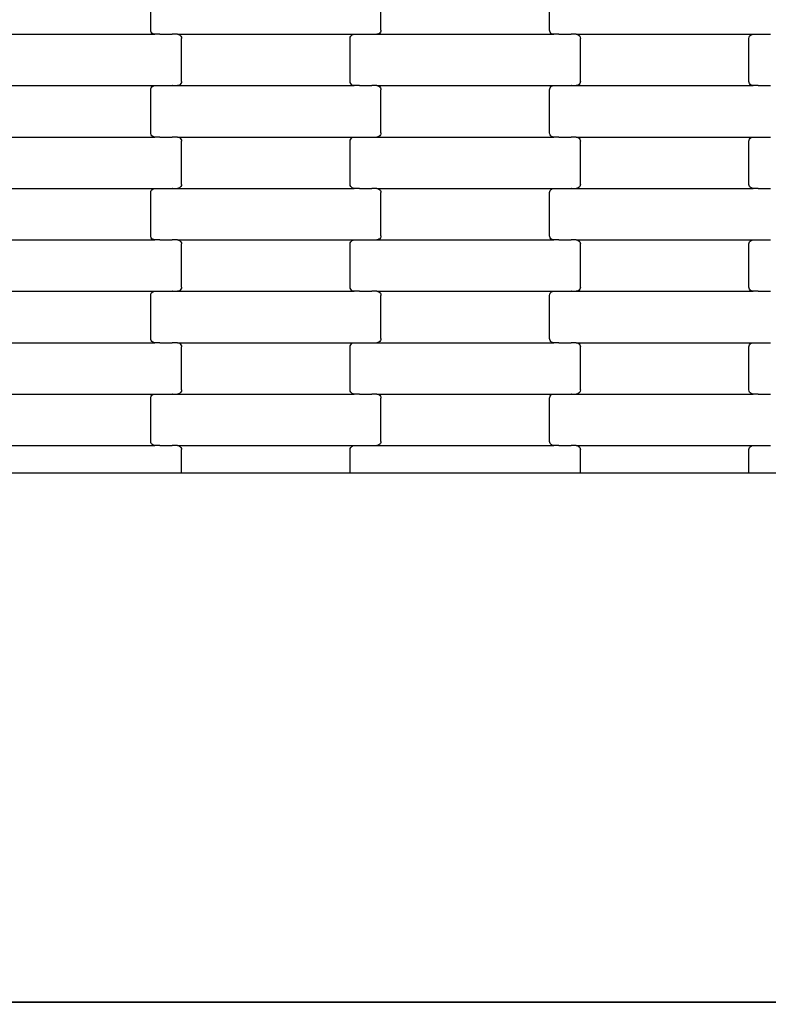
# Model space of a CAD drawing. Units: millimetres. Extents: x -1476 to 11534, y -370 to 13209.
# Drawn here: x 8842 to 9206, y 5608 to 6087 of the extents above; entities that cross this region are included whole.
import ezdxf

# ---------------------------------------------------------------- set-up
doc = ezdxf.new("R2010")
doc.units = ezdxf.units.MM
doc.layers.add('Dimensions', color=7, linetype='Continuous')
doc.styles.get("Standard").update_dxf_attribs({"font": 'arial.ttf'})
doc.dimstyles.new('Leikkiset keinu', dxfattribs={"dimtxt": 150, "dimasz": 2.5, "dimexe": 0.06, "dimexo": 0.625, "dimtad": 0, "dimtih": 1, "dimtoh": 1, "dimdec": 0, "dimtxsty": 'Standard', "dimcen": 2.5, "dimadec": 0, "dimazin": 0, "dimtfac": 1, "dimtmove": 0, "dimatfit": 3, "dimfxl": 1, "dimarcsym": 0})

# ---------------------------------------------------------------- blocks, each defined once
blk = doc.blocks.new('*D3')
at = {"layer": 'Defpoints', "color": 0}
for p in [(411, 6603.78), (11532.62, 3541.56), (11532.62, -271.21)]:
    blk.add_point(p, dxfattribs=at)
at = {"layer": 'Dimensions', "color": 0, "lineweight": -2}
for p, q in [((411, 6603.15), (411, -271.27)), ((11532.62, 3540.93), (11532.62, -271.27)), ((413.5, -271.21), (5697.13, -271.21)), ((11530.12, -271.21), (6246.48, -271.21))]:
    blk.add_line(p, q, dxfattribs=at)
at = {"layer": 'Dimensions', "color": 0}
for points in [[(413.5, -270.79), (413.5, -271.62), (411, -271.21)], [(11530.12, -271.62), (11530.12, -270.79), (11532.62, -271.21)]]:
    blk.add_solid(points, dxfattribs=at)
at = {"layer": 'Dimensions', "color": 0, "insert": (5971.81, -271.21), "char_height": 150, "attachment_point": 5}
blk.add_mtext('11122', dxfattribs=at)
blk = doc.blocks.new('*D5')
at = {"layer": 'Defpoints', "color": 0}
for p in [(2162.14, 6453.57), (9786.47, 3660.78), (9786.47, 247.03)]:
    blk.add_point(p, dxfattribs=at)
at = {"layer": 'Dimensions', "color": 0, "lineweight": -2}
for p, q in [((2162.14, 6452.95), (2162.14, 246.97)), ((9786.47, 3660.15), (9786.47, 246.97)), ((2164.64, 247.03), (5750.85, 247.03)), ((9783.97, 247.03), (6197.75, 247.03))]:
    blk.add_line(p, q, dxfattribs=at)
at = {"layer": 'Dimensions', "color": 0}
for points in [[(2164.64, 247.45), (2164.64, 246.62), (2162.14, 247.03)], [(9783.97, 246.62), (9783.97, 247.45), (9786.47, 247.03)]]:
    blk.add_solid(points, dxfattribs=at)
at = {"layer": 'Dimensions', "color": 0, "insert": (5974.3, 247.03), "char_height": 150, "attachment_point": 5}
blk.add_mtext('7624', dxfattribs=at)

msp = doc.modelspace()

# ---------------------------------------------------------------- linework, layer by layer
for p, q in [((8905.99, 6081.56), (8905.99, 6102.56)), ((9017.99, 6081.56), (9017.99, 6102.56)), ((9099.99, 6081.56), (9099.99, 6102.56)), ((8906.06, 6081.04), (8905.99, 6081.56)), ((9017.99, 6081.56), (9017.92, 6081.04)), ((9100.06, 6081.04), (9099.99, 6081.56)), ((8821.97, 6079.56), (8908, 6079.56)), ((8906.26, 6080.56), (8906.06, 6081.04)), ((8906.58, 6080.14), (8906.26, 6080.56)), ((8906.99, 6079.83), (8906.58, 6080.14)), ((8907.48, 6079.63), (8906.99, 6079.83)), ((8908, 6079.56), (8907.48, 6079.63)), ((8910.49, 6079.56), (8908, 6079.56)), ((8910.49, 6079.56), (8910.49, 6079.49)), ((8910.49, 6079.56), (8910.62, 6079.56)), ((8910.62, 6079.63), (8910.62, 6079.56)), ((8910.62, 6079.56), (8916.47, 6079.56)), ((8916.47, 6079.56), (8916.47, 6079.49)), ((8916.61, 6079.56), (8916.47, 6079.56)), ((8916.61, 6079.63), (8916.61, 6079.56)), ((8918.97, 6079.56), (8916.61, 6079.56)), ((8918.97, 6079.56), (8919.5, 6079.49)), ((8918.97, 6079.56), (9005, 6079.56)), ((8919.5, 6079.49), (8919.98, 6079.29)), ((8919.98, 6079.29), (8920.4, 6078.97)), ((8920.4, 6078.97), (8920.72, 6078.56)), ((8920.72, 6078.56), (8920.92, 6078.08)), ((8920.92, 6078.08), (8920.99, 6077.56)), ((8920.99, 6056.56), (8920.99, 6077.56)), ((9002.99, 6077.56), (9003.06, 6078.08)), ((9002.99, 6056.56), (9002.99, 6077.56)), ((9003.06, 6078.08), (9003.26, 6078.56)), ((9003.26, 6078.56), (9003.58, 6078.97)), ((9003.58, 6078.97), (9003.99, 6079.29)), ((9003.99, 6079.29), (9004.48, 6079.49)), ((9004.48, 6079.49), (9005, 6079.56)), ((9005, 6079.56), (9007.49, 6079.56)), ((9007.49, 6079.63), (9007.49, 6079.56)), ((9007.49, 6079.56), (9007.62, 6079.56)), ((9007.62, 6079.56), (9013.47, 6079.56)), ((9007.62, 6079.56), (9007.62, 6079.49)), ((9013.47, 6079.63), (9013.47, 6079.56)), ((9013.61, 6079.56), (9013.47, 6079.56)), ((9013.61, 6079.56), (9015.97, 6079.56)), ((9013.61, 6079.56), (9013.61, 6079.49)), ((9016.5, 6079.63), (9015.97, 6079.56)), ((9015.97, 6079.56), (9102, 6079.56)), ((9016.98, 6079.83), (9016.5, 6079.63)), ((9017.4, 6080.14), (9016.98, 6079.83)), ((9017.72, 6080.56), (9017.4, 6080.14)), ((9017.92, 6081.04), (9017.72, 6080.56)), ((9100.26, 6080.56), (9100.06, 6081.04)), ((9100.58, 6080.14), (9100.26, 6080.56)), ((9100.99, 6079.83), (9100.58, 6080.14)), ((9101.48, 6079.63), (9100.99, 6079.83)), ((9102, 6079.56), (9101.48, 6079.63)), ((9104.49, 6079.56), (9102, 6079.56)), ((9104.49, 6079.56), (9104.62, 6079.56)), ((9104.49, 6079.56), (9104.49, 6079.49)), ((9104.62, 6079.63), (9104.62, 6079.56)), ((9104.62, 6079.56), (9110.47, 6079.56)), ((9110.61, 6079.56), (9110.47, 6079.56)), ((9110.47, 6079.56), (9110.47, 6079.49)), ((9110.61, 6079.63), (9110.61, 6079.56)), ((9112.97, 6079.56), (9110.61, 6079.56)), ((9112.97, 6079.56), (9199, 6079.56)), ((9112.97, 6079.56), (9113.5, 6079.49)), ((9113.5, 6079.49), (9113.98, 6079.29)), ((9113.98, 6079.29), (9114.4, 6078.97)), ((9114.4, 6078.97), (9114.72, 6078.56)), ((9114.72, 6078.56), (9114.92, 6078.08)), ((9114.92, 6078.08), (9114.99, 6077.56)), ((9114.99, 6056.56), (9114.99, 6077.56)), ((9196.99, 6077.56), (9197.06, 6078.08)), ((9196.99, 6056.56), (9196.99, 6077.56)), ((9197.06, 6078.08), (9197.26, 6078.56)), ((9197.26, 6078.56), (9197.58, 6078.97)), ((9197.58, 6078.97), (9197.99, 6079.29)), ((9197.99, 6079.29), (9198.48, 6079.49)), ((9198.48, 6079.49), (9199, 6079.56)), ((9199, 6079.56), (9201.49, 6079.56)), ((9201.49, 6079.63), (9201.49, 6079.56)), ((9201.49, 6079.56), (9201.62, 6079.56)), ((9201.62, 6079.56), (9207.47, 6079.56)), ((9201.62, 6079.56), (9201.62, 6079.49)), ((8821.97, 6054.56), (8908, 6054.56)), ((8905.99, 6052.56), (8906.06, 6053.08)), ((8906.06, 6053.08), (8906.26, 6053.56)), ((8906.26, 6053.56), (8906.58, 6053.97)), ((8906.58, 6053.97), (8906.99, 6054.29)), ((8906.99, 6054.29), (8907.48, 6054.49)), ((8907.48, 6054.49), (8908, 6054.56)), ((8908, 6054.56), (8910.49, 6054.56)), ((8910.49, 6054.63), (8910.49, 6054.56)), ((8910.49, 6054.56), (8910.62, 6054.56)), ((8910.62, 6054.56), (8910.62, 6054.49)), ((8910.62, 6054.56), (8916.47, 6054.56)), ((8916.47, 6054.63), (8916.47, 6054.56)), ((8916.61, 6054.56), (8916.47, 6054.56)), ((8916.61, 6054.56), (8916.61, 6054.49)), ((8916.61, 6054.56), (8918.97, 6054.56)), ((8919.5, 6054.63), (8918.97, 6054.56)), ((8918.97, 6054.56), (9005, 6054.56)), ((8919.98, 6054.83), (8919.5, 6054.63)), ((8920.4, 6055.14), (8919.98, 6054.83)), ((8920.72, 6055.56), (8920.4, 6055.14)), ((8920.92, 6056.04), (8920.72, 6055.56)), ((8920.99, 6056.56), (8920.92, 6056.04)), ((9003.06, 6056.04), (9002.99, 6056.56)), ((9003.26, 6055.56), (9003.06, 6056.04)), ((9003.58, 6055.14), (9003.26, 6055.56)), ((9003.99, 6054.83), (9003.58, 6055.14)), ((9004.48, 6054.63), (9003.99, 6054.83)), ((9005, 6054.56), (9004.48, 6054.63)), ((9007.49, 6054.56), (9005, 6054.56)), ((9007.49, 6054.56), (9007.49, 6054.49)), ((9007.49, 6054.56), (9007.62, 6054.56)), ((9007.62, 6054.63), (9007.62, 6054.56)), ((9007.62, 6054.56), (9013.47, 6054.56)), ((9013.47, 6054.56), (9013.47, 6054.49)), ((9013.61, 6054.56), (9013.47, 6054.56)), ((9013.61, 6054.63), (9013.61, 6054.56)), ((9015.97, 6054.56), (9013.61, 6054.56)), ((9015.97, 6054.56), (9016.5, 6054.49)), ((9015.97, 6054.56), (9102, 6054.56)), ((9016.5, 6054.49), (9016.98, 6054.29)), ((9016.98, 6054.29), (9017.4, 6053.97)), ((9017.4, 6053.97), (9017.72, 6053.56)), ((9017.72, 6053.56), (9017.92, 6053.08)), ((9017.92, 6053.08), (9017.99, 6052.56)), ((9099.99, 6052.56), (9100.06, 6053.08)), ((9100.06, 6053.08), (9100.26, 6053.56)), ((9100.26, 6053.56), (9100.58, 6053.97)), ((9100.58, 6053.97), (9100.99, 6054.29)), ((9100.99, 6054.29), (9101.48, 6054.49)), ((9101.48, 6054.49), (9102, 6054.56)), ((9102, 6054.56), (9104.49, 6054.56)), ((9104.49, 6054.63), (9104.49, 6054.56)), ((9104.49, 6054.56), (9104.62, 6054.56)), ((9104.62, 6054.56), (9110.47, 6054.56)), ((9104.62, 6054.56), (9104.62, 6054.49)), ((9110.47, 6054.63), (9110.47, 6054.56)), ((9110.61, 6054.56), (9110.47, 6054.56)), ((9110.61, 6054.56), (9112.97, 6054.56)), ((9110.61, 6054.56), (9110.61, 6054.49)), ((9113.5, 6054.63), (9112.97, 6054.56)), ((9112.97, 6054.56), (9199, 6054.56)), ((9113.98, 6054.83), (9113.5, 6054.63)), ((9114.4, 6055.14), (9113.98, 6054.83)), ((9114.72, 6055.56), (9114.4, 6055.14)), ((9114.92, 6056.04), (9114.72, 6055.56)), ((9114.99, 6056.56), (9114.92, 6056.04)), ((9197.06, 6056.04), (9196.99, 6056.56)), ((9197.26, 6055.56), (9197.06, 6056.04)), ((9197.58, 6055.14), (9197.26, 6055.56)), ((9197.99, 6054.83), (9197.58, 6055.14)), ((9198.48, 6054.63), (9197.99, 6054.83)), ((9199, 6054.56), (9198.48, 6054.63)), ((9201.49, 6054.56), (9199, 6054.56)), ((9201.49, 6054.56), (9201.62, 6054.56)), ((9201.49, 6054.56), (9201.49, 6054.49)), ((9201.62, 6054.63), (9201.62, 6054.56)), ((9201.62, 6054.56), (9207.47, 6054.56)), ((8905.99, 6031.56), (8905.99, 6052.56)), ((9017.99, 6031.56), (9017.99, 6052.56)), ((9099.99, 6031.56), (9099.99, 6052.56)), ((8821.97, 6029.56), (8908, 6029.56)), ((8906.06, 6031.04), (8905.99, 6031.56)), ((8906.26, 6030.56), (8906.06, 6031.04)), ((8906.58, 6030.14), (8906.26, 6030.56)), ((8906.99, 6029.83), (8906.58, 6030.14)), ((8907.48, 6029.63), (8906.99, 6029.83)), ((8908, 6029.56), (8907.48, 6029.63)), ((8910.49, 6029.56), (8908, 6029.56)), ((8910.49, 6029.56), (8910.49, 6029.49)), ((8910.49, 6029.56), (8910.62, 6029.56)), ((8910.62, 6029.63), (8910.62, 6029.56)), ((8910.62, 6029.56), (8916.47, 6029.56)), ((8916.47, 6029.56), (8916.47, 6029.49)), ((8916.61, 6029.56), (8916.47, 6029.56)), ((8916.61, 6029.63), (8916.61, 6029.56)), ((8918.97, 6029.56), (8916.61, 6029.56)), ((8918.97, 6029.56), (8919.5, 6029.49)), ((8918.97, 6029.56), (9005, 6029.56)), ((8919.5, 6029.49), (8919.98, 6029.29)), ((8919.98, 6029.29), (8920.4, 6028.97)), ((8920.4, 6028.97), (8920.72, 6028.56)), ((9003.26, 6028.56), (9003.58, 6028.97)), ((9003.58, 6028.97), (9003.99, 6029.29)), ((9003.99, 6029.29), (9004.48, 6029.49)), ((9004.48, 6029.49), (9005, 6029.56)), ((9005, 6029.56), (9007.49, 6029.56)), ((9007.49, 6029.63), (9007.49, 6029.56)), ((9007.49, 6029.56), (9007.62, 6029.56)), ((9007.62, 6029.56), (9013.47, 6029.56)), ((9007.62, 6029.56), (9007.62, 6029.49)), ((9013.47, 6029.63), (9013.47, 6029.56)), ((9013.61, 6029.56), (9013.47, 6029.56)), ((9013.61, 6029.56), (9015.97, 6029.56)), ((9013.61, 6029.56), (9013.61, 6029.49)), ((9016.5, 6029.63), (9015.97, 6029.56)), ((9015.97, 6029.56), (9102, 6029.56)), ((9016.98, 6029.83), (9016.5, 6029.63)), ((9017.4, 6030.14), (9016.98, 6029.83)), ((9017.72, 6030.56), (9017.4, 6030.14)), ((9017.92, 6031.04), (9017.72, 6030.56)), ((9017.99, 6031.56), (9017.92, 6031.04)), ((9100.06, 6031.04), (9099.99, 6031.56)), ((9100.26, 6030.56), (9100.06, 6031.04)), ((9100.58, 6030.14), (9100.26, 6030.56)), ((9100.99, 6029.83), (9100.58, 6030.14)), ((9101.48, 6029.63), (9100.99, 6029.83)), ((9102, 6029.56), (9101.48, 6029.63)), ((9104.49, 6029.56), (9102, 6029.56)), ((9104.49, 6029.56), (9104.62, 6029.56)), ((9104.49, 6029.56), (9104.49, 6029.49)), ((9104.62, 6029.63), (9104.62, 6029.56)), ((9104.62, 6029.56), (9110.47, 6029.56)), ((9110.61, 6029.56), (9110.47, 6029.56)), ((9110.47, 6029.56), (9110.47, 6029.49)), ((9110.61, 6029.63), (9110.61, 6029.56)), ((9112.97, 6029.56), (9110.61, 6029.56)), ((9112.97, 6029.56), (9199, 6029.56)), ((9112.97, 6029.56), (9113.5, 6029.49)), ((9113.5, 6029.49), (9113.98, 6029.29)), ((9113.98, 6029.29), (9114.4, 6028.97)), ((9114.4, 6028.97), (9114.72, 6028.56)), ((9197.26, 6028.56), (9197.58, 6028.97)), ((9197.58, 6028.97), (9197.99, 6029.29)), ((9197.99, 6029.29), (9198.48, 6029.49)), ((9198.48, 6029.49), (9199, 6029.56)), ((9199, 6029.56), (9201.49, 6029.56)), ((9201.49, 6029.63), (9201.49, 6029.56)), ((9201.49, 6029.56), (9201.62, 6029.56)), ((9201.62, 6029.56), (9207.47, 6029.56)), ((9201.62, 6029.56), (9201.62, 6029.49)), ((8920.72, 6028.56), (8920.92, 6028.08)), ((8920.92, 6028.08), (8920.99, 6027.56)), ((8920.99, 6006.56), (8920.99, 6027.56)), ((9002.99, 6027.56), (9003.06, 6028.08)), ((9002.99, 6006.56), (9002.99, 6027.56)), ((9003.06, 6028.08), (9003.26, 6028.56)), ((9114.72, 6028.56), (9114.92, 6028.08)), ((9114.92, 6028.08), (9114.99, 6027.56)), ((9114.99, 6006.56), (9114.99, 6027.56)), ((9196.99, 6027.56), (9197.06, 6028.08)), ((9196.99, 6006.56), (9196.99, 6027.56)), ((9197.06, 6028.08), (9197.26, 6028.56)), ((8920.4, 6005.14), (8919.98, 6004.83)), ((8920.72, 6005.56), (8920.4, 6005.14)), ((8920.92, 6006.04), (8920.72, 6005.56)), ((8920.99, 6006.56), (8920.92, 6006.04)), ((9003.06, 6006.04), (9002.99, 6006.56)), ((9003.26, 6005.56), (9003.06, 6006.04)), ((9003.58, 6005.14), (9003.26, 6005.56)), ((9003.99, 6004.83), (9003.58, 6005.14)), ((9114.4, 6005.14), (9113.98, 6004.83)), ((9114.72, 6005.56), (9114.4, 6005.14)), ((9114.92, 6006.04), (9114.72, 6005.56)), ((9114.99, 6006.56), (9114.92, 6006.04)), ((9197.06, 6006.04), (9196.99, 6006.56)), ((9197.26, 6005.56), (9197.06, 6006.04)), ((9197.58, 6005.14), (9197.26, 6005.56)), ((9197.99, 6004.83), (9197.58, 6005.14)), ((8821.97, 6004.56), (8908, 6004.56)), ((8905.99, 6002.56), (8906.06, 6003.08)), ((8905.99, 5981.56), (8905.99, 6002.56)), ((8906.06, 6003.08), (8906.26, 6003.56)), ((8906.26, 6003.56), (8906.58, 6003.97)), ((8906.58, 6003.97), (8906.99, 6004.29)), ((8906.99, 6004.29), (8907.48, 6004.49)), ((8907.48, 6004.49), (8908, 6004.56)), ((8908, 6004.56), (8910.49, 6004.56)), ((8910.49, 6004.63), (8910.49, 6004.56)), ((8910.49, 6004.56), (8910.62, 6004.56)), ((8910.62, 6004.56), (8910.62, 6004.49)), ((8910.62, 6004.56), (8916.47, 6004.56)), ((8916.47, 6004.63), (8916.47, 6004.56)), ((8916.61, 6004.56), (8916.47, 6004.56)), ((8916.61, 6004.56), (8916.61, 6004.49)), ((8916.61, 6004.56), (8918.97, 6004.56)), ((8919.5, 6004.63), (8918.97, 6004.56)), ((8918.97, 6004.56), (9005, 6004.56)), ((8919.98, 6004.83), (8919.5, 6004.63)), ((9004.48, 6004.63), (9003.99, 6004.83)), ((9005, 6004.56), (9004.48, 6004.63)), ((9007.49, 6004.56), (9005, 6004.56)), ((9007.49, 6004.56), (9007.49, 6004.49)), ((9007.49, 6004.56), (9007.62, 6004.56)), ((9007.62, 6004.63), (9007.62, 6004.56)), ((9007.62, 6004.56), (9013.47, 6004.56)), ((9013.47, 6004.56), (9013.47, 6004.49)), ((9013.61, 6004.56), (9013.47, 6004.56)), ((9013.61, 6004.63), (9013.61, 6004.56)), ((9015.97, 6004.56), (9013.61, 6004.56)), ((9015.97, 6004.56), (9016.5, 6004.49)), ((9015.97, 6004.56), (9102, 6004.56)), ((9016.5, 6004.49), (9016.98, 6004.29)), ((9016.98, 6004.29), (9017.4, 6003.97)), ((9017.4, 6003.97), (9017.72, 6003.56)), ((9017.72, 6003.56), (9017.92, 6003.08)), ((9017.92, 6003.08), (9017.99, 6002.56)), ((9017.99, 5981.56), (9017.99, 6002.56)), ((9099.99, 6002.56), (9100.06, 6003.08)), ((9099.99, 5981.56), (9099.99, 6002.56)), ((9100.06, 6003.08), (9100.26, 6003.56)), ((9100.26, 6003.56), (9100.58, 6003.97)), ((9100.58, 6003.97), (9100.99, 6004.29)), ((9100.99, 6004.29), (9101.48, 6004.49)), ((9101.48, 6004.49), (9102, 6004.56)), ((9102, 6004.56), (9104.49, 6004.56)), ((9104.49, 6004.63), (9104.49, 6004.56)), ((9104.49, 6004.56), (9104.62, 6004.56)), ((9104.62, 6004.56), (9110.47, 6004.56)), ((9104.62, 6004.56), (9104.62, 6004.49)), ((9110.47, 6004.63), (9110.47, 6004.56)), ((9110.61, 6004.56), (9110.47, 6004.56)), ((9110.61, 6004.56), (9112.97, 6004.56)), ((9110.61, 6004.56), (9110.61, 6004.49)), ((9113.5, 6004.63), (9112.97, 6004.56)), ((9112.97, 6004.56), (9199, 6004.56)), ((9113.98, 6004.83), (9113.5, 6004.63)), ((9198.48, 6004.63), (9197.99, 6004.83)), ((9199, 6004.56), (9198.48, 6004.63)), ((9201.49, 6004.56), (9199, 6004.56)), ((9201.49, 6004.56), (9201.62, 6004.56)), ((9201.49, 6004.56), (9201.49, 6004.49)), ((9201.62, 6004.63), (9201.62, 6004.56)), ((9201.62, 6004.56), (9207.47, 6004.56)), ((8906.06, 5981.04), (8905.99, 5981.56)), ((8906.26, 5980.56), (8906.06, 5981.04)), ((9017.92, 5981.04), (9017.72, 5980.56)), ((9017.99, 5981.56), (9017.92, 5981.04)), ((9100.06, 5981.04), (9099.99, 5981.56)), ((9100.26, 5980.56), (9100.06, 5981.04)), ((8821.97, 5979.56), (8908, 5979.56)), ((8906.58, 5980.14), (8906.26, 5980.56)), ((8906.99, 5979.83), (8906.58, 5980.14)), ((8907.48, 5979.63), (8906.99, 5979.83)), ((8908, 5979.56), (8907.48, 5979.63)), ((8910.49, 5979.56), (8908, 5979.56)), ((8910.49, 5979.56), (8910.49, 5979.49)), ((8910.49, 5979.56), (8910.62, 5979.56)), ((8910.62, 5979.63), (8910.62, 5979.56)), ((8910.62, 5979.56), (8916.47, 5979.56)), ((8916.47, 5979.56), (8916.47, 5979.49)), ((8916.61, 5979.56), (8916.47, 5979.56)), ((8916.61, 5979.63), (8916.61, 5979.56)), ((8918.97, 5979.56), (8916.61, 5979.56)), ((8918.97, 5979.56), (8919.5, 5979.49)), ((8918.97, 5979.56), (9005, 5979.56)), ((8919.5, 5979.49), (8919.98, 5979.29)), ((8919.98, 5979.29), (8920.4, 5978.97)), ((8920.4, 5978.97), (8920.72, 5978.56)), ((8920.72, 5978.56), (8920.92, 5978.08)), ((8920.92, 5978.08), (8920.99, 5977.56)), ((8920.99, 5956.56), (8920.99, 5977.56)), ((9002.99, 5977.56), (9003.06, 5978.08)), ((9002.99, 5956.56), (9002.99, 5977.56)), ((9003.06, 5978.08), (9003.26, 5978.56)), ((9003.26, 5978.56), (9003.58, 5978.97)), ((9003.58, 5978.97), (9003.99, 5979.29)), ((9003.99, 5979.29), (9004.48, 5979.49)), ((9004.48, 5979.49), (9005, 5979.56)), ((9005, 5979.56), (9007.49, 5979.56)), ((9007.49, 5979.63), (9007.49, 5979.56)), ((9007.49, 5979.56), (9007.62, 5979.56)), ((9007.62, 5979.56), (9013.47, 5979.56)), ((9007.62, 5979.56), (9007.62, 5979.49)), ((9013.47, 5979.63), (9013.47, 5979.56)), ((9013.61, 5979.56), (9013.47, 5979.56)), ((9013.61, 5979.56), (9015.97, 5979.56)), ((9013.61, 5979.56), (9013.61, 5979.49)), ((9016.5, 5979.63), (9015.97, 5979.56)), ((9015.97, 5979.56), (9102, 5979.56)), ((9016.98, 5979.83), (9016.5, 5979.63)), ((9017.4, 5980.14), (9016.98, 5979.83)), ((9017.72, 5980.56), (9017.4, 5980.14)), ((9100.58, 5980.14), (9100.26, 5980.56)), ((9100.99, 5979.83), (9100.58, 5980.14)), ((9101.48, 5979.63), (9100.99, 5979.83)), ((9102, 5979.56), (9101.48, 5979.63)), ((9104.49, 5979.56), (9102, 5979.56)), ((9104.49, 5979.56), (9104.62, 5979.56)), ((9104.49, 5979.56), (9104.49, 5979.49)), ((9104.62, 5979.63), (9104.62, 5979.56)), ((9104.62, 5979.56), (9110.47, 5979.56)), ((9110.61, 5979.56), (9110.47, 5979.56)), ((9110.47, 5979.56), (9110.47, 5979.49)), ((9110.61, 5979.63), (9110.61, 5979.56)), ((9112.97, 5979.56), (9110.61, 5979.56)), ((9112.97, 5979.56), (9199, 5979.56)), ((9112.97, 5979.56), (9113.5, 5979.49)), ((9113.5, 5979.49), (9113.98, 5979.29)), ((9113.98, 5979.29), (9114.4, 5978.97)), ((9114.4, 5978.97), (9114.72, 5978.56)), ((9114.72, 5978.56), (9114.92, 5978.08)), ((9114.92, 5978.08), (9114.99, 5977.56)), ((9114.99, 5956.56), (9114.99, 5977.56)), ((9196.99, 5977.56), (9197.06, 5978.08)), ((9196.99, 5956.56), (9196.99, 5977.56)), ((9197.06, 5978.08), (9197.26, 5978.56)), ((9197.26, 5978.56), (9197.58, 5978.97)), ((9197.58, 5978.97), (9197.99, 5979.29)), ((9197.99, 5979.29), (9198.48, 5979.49)), ((9198.48, 5979.49), (9199, 5979.56)), ((9199, 5979.56), (9201.49, 5979.56)), ((9201.49, 5979.63), (9201.49, 5979.56)), ((9201.49, 5979.56), (9201.62, 5979.56)), ((9201.62, 5979.56), (9207.47, 5979.56)), ((9201.62, 5979.56), (9201.62, 5979.49)), ((8821.97, 5954.56), (8908, 5954.56)), ((8905.99, 5952.56), (8906.06, 5953.08)), ((8905.99, 5931.56), (8905.99, 5952.56)), ((8906.06, 5953.08), (8906.26, 5953.56)), ((8906.26, 5953.56), (8906.58, 5953.97)), ((8906.58, 5953.97), (8906.99, 5954.29)), ((8906.99, 5954.29), (8907.48, 5954.49)), ((8907.48, 5954.49), (8908, 5954.56)), ((8908, 5954.56), (8910.49, 5954.56)), ((8910.49, 5954.63), (8910.49, 5954.56)), ((8910.49, 5954.56), (8910.62, 5954.56)), ((8910.62, 5954.56), (8916.47, 5954.56)), ((8910.62, 5954.56), (8910.62, 5954.49)), ((8916.47, 5954.63), (8916.47, 5954.56)), ((8916.61, 5954.56), (8916.47, 5954.56)), ((8916.61, 5954.56), (8918.97, 5954.56)), ((8916.61, 5954.56), (8916.61, 5954.49)), ((8919.5, 5954.63), (8918.97, 5954.56)), ((8918.97, 5954.56), (9005, 5954.56)), ((8919.98, 5954.83), (8919.5, 5954.63)), ((8920.4, 5955.14), (8919.98, 5954.83)), ((8920.72, 5955.56), (8920.4, 5955.14)), ((8920.92, 5956.04), (8920.72, 5955.56)), ((8920.99, 5956.56), (8920.92, 5956.04)), ((9003.06, 5956.04), (9002.99, 5956.56)), ((9003.26, 5955.56), (9003.06, 5956.04)), ((9003.58, 5955.14), (9003.26, 5955.56)), ((9003.99, 5954.83), (9003.58, 5955.14)), ((9004.48, 5954.63), (9003.99, 5954.83)), ((9005, 5954.56), (9004.48, 5954.63)), ((9007.49, 5954.56), (9005, 5954.56)), ((9007.49, 5954.56), (9007.62, 5954.56)), ((9007.49, 5954.56), (9007.49, 5954.49)), ((9007.62, 5954.63), (9007.62, 5954.56)), ((9007.62, 5954.56), (9013.47, 5954.56)), ((9013.61, 5954.56), (9013.47, 5954.56)), ((9013.47, 5954.56), (9013.47, 5954.49)), ((9013.61, 5954.63), (9013.61, 5954.56)), ((9015.97, 5954.56), (9013.61, 5954.56)), ((9015.97, 5954.56), (9102, 5954.56)), ((9015.97, 5954.56), (9016.5, 5954.49)), ((9016.5, 5954.49), (9016.98, 5954.29)), ((9016.98, 5954.29), (9017.4, 5953.97)), ((9017.4, 5953.97), (9017.72, 5953.56)), ((9017.72, 5953.56), (9017.92, 5953.08)), ((9017.92, 5953.08), (9017.99, 5952.56)), ((9017.99, 5931.56), (9017.99, 5952.56)), ((9099.99, 5952.56), (9100.06, 5953.08)), ((9099.99, 5931.56), (9099.99, 5952.56)), ((9100.06, 5953.08), (9100.26, 5953.56)), ((9100.26, 5953.56), (9100.58, 5953.97)), ((9100.58, 5953.97), (9100.99, 5954.29)), ((9100.99, 5954.29), (9101.48, 5954.49)), ((9101.48, 5954.49), (9102, 5954.56)), ((9102, 5954.56), (9104.49, 5954.56)), ((9104.49, 5954.63), (9104.49, 5954.56)), ((9104.49, 5954.56), (9104.62, 5954.56)), ((9104.62, 5954.56), (9110.47, 5954.56)), ((9104.62, 5954.56), (9104.62, 5954.49)), ((9110.47, 5954.63), (9110.47, 5954.56)), ((9110.61, 5954.56), (9110.47, 5954.56)), ((9110.61, 5954.56), (9112.97, 5954.56)), ((9110.61, 5954.56), (9110.61, 5954.49)), ((9113.5, 5954.63), (9112.97, 5954.56)), ((9112.97, 5954.56), (9199, 5954.56)), ((9113.98, 5954.83), (9113.5, 5954.63)), ((9114.4, 5955.14), (9113.98, 5954.83)), ((9114.72, 5955.56), (9114.4, 5955.14)), ((9114.92, 5956.04), (9114.72, 5955.56)), ((9114.99, 5956.56), (9114.92, 5956.04)), ((9197.06, 5956.04), (9196.99, 5956.56)), ((9197.26, 5955.56), (9197.06, 5956.04)), ((9197.58, 5955.14), (9197.26, 5955.56)), ((9197.99, 5954.83), (9197.58, 5955.14)), ((9198.48, 5954.63), (9197.99, 5954.83)), ((9199, 5954.56), (9198.48, 5954.63)), ((9201.49, 5954.56), (9199, 5954.56)), ((9201.49, 5954.56), (9201.62, 5954.56)), ((9201.49, 5954.56), (9201.49, 5954.49)), ((9201.62, 5954.63), (9201.62, 5954.56)), ((9201.62, 5954.56), (9207.47, 5954.56)), ((8821.97, 5929.56), (8908, 5929.56)), ((8906.06, 5931.04), (8905.99, 5931.56)), ((8906.26, 5930.56), (8906.06, 5931.04)), ((8906.58, 5930.14), (8906.26, 5930.56)), ((8906.99, 5929.83), (8906.58, 5930.14)), ((8907.48, 5929.63), (8906.99, 5929.83)), ((8908, 5929.56), (8907.48, 5929.63)), ((8910.49, 5929.56), (8908, 5929.56)), ((8910.49, 5929.56), (8910.62, 5929.56)), ((8910.49, 5929.56), (8910.49, 5929.49)), ((8910.62, 5929.63), (8910.62, 5929.56)), ((8910.62, 5929.56), (8916.47, 5929.56)), ((8916.61, 5929.56), (8916.47, 5929.56)), ((8916.47, 5929.56), (8916.47, 5929.49)), ((8916.61, 5929.63), (8916.61, 5929.56)), ((8918.97, 5929.56), (8916.61, 5929.56)), ((8918.97, 5929.56), (9005, 5929.56)), ((8918.97, 5929.56), (8919.5, 5929.49)), ((8919.5, 5929.49), (8919.98, 5929.29)), ((8919.98, 5929.29), (8920.4, 5928.97)), ((8920.4, 5928.97), (8920.72, 5928.56)), ((8920.72, 5928.56), (8920.92, 5928.08)), ((9003.06, 5928.08), (9003.26, 5928.56)), ((9003.26, 5928.56), (9003.58, 5928.97)), ((9003.58, 5928.97), (9003.99, 5929.29)), ((9003.99, 5929.29), (9004.48, 5929.49)), ((9004.48, 5929.49), (9005, 5929.56)), ((9005, 5929.56), (9007.49, 5929.56)), ((9007.49, 5929.63), (9007.49, 5929.56)), ((9007.49, 5929.56), (9007.62, 5929.56)), ((9007.62, 5929.56), (9013.47, 5929.56)), ((9007.62, 5929.56), (9007.62, 5929.49)), ((9013.47, 5929.63), (9013.47, 5929.56)), ((9013.61, 5929.56), (9013.47, 5929.56)), ((9013.61, 5929.56), (9015.97, 5929.56)), ((9013.61, 5929.56), (9013.61, 5929.49)), ((9016.5, 5929.63), (9015.97, 5929.56)), ((9015.97, 5929.56), (9102, 5929.56)), ((9016.98, 5929.83), (9016.5, 5929.63)), ((9017.4, 5930.14), (9016.98, 5929.83)), ((9017.72, 5930.56), (9017.4, 5930.14)), ((9017.92, 5931.04), (9017.72, 5930.56)), ((9017.99, 5931.56), (9017.92, 5931.04)), ((9100.06, 5931.04), (9099.99, 5931.56)), ((9100.26, 5930.56), (9100.06, 5931.04)), ((9100.58, 5930.14), (9100.26, 5930.56)), ((9100.99, 5929.83), (9100.58, 5930.14)), ((9101.48, 5929.63), (9100.99, 5929.83)), ((9102, 5929.56), (9101.48, 5929.63)), ((9104.49, 5929.56), (9102, 5929.56)), ((9104.49, 5929.56), (9104.62, 5929.56)), ((9104.49, 5929.56), (9104.49, 5929.49)), ((9104.62, 5929.63), (9104.62, 5929.56)), ((9104.62, 5929.56), (9110.47, 5929.56)), ((9110.61, 5929.56), (9110.47, 5929.56)), ((9110.47, 5929.56), (9110.47, 5929.49)), ((9110.61, 5929.63), (9110.61, 5929.56)), ((9112.97, 5929.56), (9110.61, 5929.56)), ((9112.97, 5929.56), (9199, 5929.56)), ((9112.97, 5929.56), (9113.5, 5929.49)), ((9113.5, 5929.49), (9113.98, 5929.29)), ((9113.98, 5929.29), (9114.4, 5928.97)), ((9114.4, 5928.97), (9114.72, 5928.56)), ((9114.72, 5928.56), (9114.92, 5928.08)), ((9197.06, 5928.08), (9197.26, 5928.56)), ((9197.26, 5928.56), (9197.58, 5928.97)), ((9197.58, 5928.97), (9197.99, 5929.29)), ((9197.99, 5929.29), (9198.48, 5929.49)), ((9198.48, 5929.49), (9199, 5929.56)), ((9199, 5929.56), (9201.49, 5929.56)), ((9201.49, 5929.63), (9201.49, 5929.56)), ((9201.49, 5929.56), (9201.62, 5929.56)), ((9201.62, 5929.56), (9207.47, 5929.56)), ((9201.62, 5929.56), (9201.62, 5929.49)), ((8920.92, 5928.08), (8920.99, 5927.56)), ((8920.99, 5906.56), (8920.99, 5927.56)), ((9002.99, 5927.56), (9003.06, 5928.08)), ((9002.99, 5906.56), (9002.99, 5927.56)), ((9114.92, 5928.08), (9114.99, 5927.56)), ((9114.99, 5906.56), (9114.99, 5927.56)), ((9196.99, 5927.56), (9197.06, 5928.08)), ((9196.99, 5906.56), (9196.99, 5927.56)), ((8821.97, 5904.56), (8908, 5904.56)), ((8906.99, 5904.29), (8907.48, 5904.49)), ((8907.48, 5904.49), (8908, 5904.56)), ((8908, 5904.56), (8910.49, 5904.56)), ((8910.49, 5904.63), (8910.49, 5904.56)), ((8910.49, 5904.56), (8910.62, 5904.56)), ((8910.62, 5904.56), (8910.62, 5904.49)), ((8910.62, 5904.56), (8916.47, 5904.56)), ((8916.47, 5904.63), (8916.47, 5904.56)), ((8916.61, 5904.56), (8916.47, 5904.56)), ((8916.61, 5904.56), (8916.61, 5904.49)), ((8916.61, 5904.56), (8918.97, 5904.56)), ((8919.5, 5904.63), (8918.97, 5904.56)), ((8918.97, 5904.56), (9005, 5904.56)), ((8919.98, 5904.83), (8919.5, 5904.63)), ((8920.4, 5905.14), (8919.98, 5904.83)), ((8920.72, 5905.56), (8920.4, 5905.14)), ((8920.92, 5906.04), (8920.72, 5905.56)), ((8920.99, 5906.56), (8920.92, 5906.04)), ((9003.06, 5906.04), (9002.99, 5906.56)), ((9003.26, 5905.56), (9003.06, 5906.04)), ((9003.58, 5905.14), (9003.26, 5905.56)), ((9003.99, 5904.83), (9003.58, 5905.14)), ((9004.48, 5904.63), (9003.99, 5904.83)), ((9005, 5904.56), (9004.48, 5904.63)), ((9007.49, 5904.56), (9005, 5904.56)), ((9007.49, 5904.56), (9007.49, 5904.49)), ((9007.49, 5904.56), (9007.62, 5904.56)), ((9007.62, 5904.63), (9007.62, 5904.56)), ((9007.62, 5904.56), (9013.47, 5904.56)), ((9013.47, 5904.56), (9013.47, 5904.49)), ((9013.61, 5904.56), (9013.47, 5904.56)), ((9013.61, 5904.63), (9013.61, 5904.56)), ((9015.97, 5904.56), (9013.61, 5904.56)), ((9015.97, 5904.56), (9016.5, 5904.49)), ((9015.97, 5904.56), (9102, 5904.56)), ((9016.5, 5904.49), (9016.98, 5904.29)), ((9100.99, 5904.29), (9101.48, 5904.49)), ((9101.48, 5904.49), (9102, 5904.56)), ((9102, 5904.56), (9104.49, 5904.56)), ((9104.49, 5904.63), (9104.49, 5904.56)), ((9104.49, 5904.56), (9104.62, 5904.56)), ((9104.62, 5904.56), (9104.62, 5904.49)), ((9104.62, 5904.56), (9110.47, 5904.56)), ((9110.47, 5904.63), (9110.47, 5904.56)), ((9110.61, 5904.56), (9110.47, 5904.56)), ((9110.61, 5904.56), (9110.61, 5904.49)), ((9110.61, 5904.56), (9112.97, 5904.56)), ((9113.5, 5904.63), (9112.97, 5904.56)), ((9112.97, 5904.56), (9199, 5904.56)), ((9113.98, 5904.83), (9113.5, 5904.63)), ((9114.4, 5905.14), (9113.98, 5904.83)), ((9114.72, 5905.56), (9114.4, 5905.14)), ((9114.92, 5906.04), (9114.72, 5905.56)), ((9114.99, 5906.56), (9114.92, 5906.04)), ((9197.06, 5906.04), (9196.99, 5906.56)), ((9197.26, 5905.56), (9197.06, 5906.04)), ((9197.58, 5905.14), (9197.26, 5905.56)), ((9197.99, 5904.83), (9197.58, 5905.14)), ((9198.48, 5904.63), (9197.99, 5904.83)), ((9199, 5904.56), (9198.48, 5904.63)), ((9201.49, 5904.56), (9199, 5904.56)), ((9201.49, 5904.56), (9201.49, 5904.49)), ((9201.49, 5904.56), (9201.62, 5904.56)), ((9201.62, 5904.63), (9201.62, 5904.56)), ((9201.62, 5904.56), (9207.47, 5904.56)), ((8905.99, 5902.56), (8906.06, 5903.08)), ((8905.99, 5881.56), (8905.99, 5902.56)), ((8906.06, 5903.08), (8906.26, 5903.56)), ((8906.26, 5903.56), (8906.58, 5903.97)), ((8906.58, 5903.97), (8906.99, 5904.29)), ((9016.98, 5904.29), (9017.4, 5903.97)), ((9017.4, 5903.97), (9017.72, 5903.56)), ((9017.72, 5903.56), (9017.92, 5903.08)), ((9017.92, 5903.08), (9017.99, 5902.56)), ((9017.99, 5881.56), (9017.99, 5902.56)), ((9099.99, 5902.56), (9100.06, 5903.08)), ((9099.99, 5881.56), (9099.99, 5902.56)), ((9100.06, 5903.08), (9100.26, 5903.56)), ((9100.26, 5903.56), (9100.58, 5903.97)), ((9100.58, 5903.97), (9100.99, 5904.29)), ((8906.06, 5881.04), (8905.99, 5881.56)), ((8906.26, 5880.56), (8906.06, 5881.04)), ((8906.58, 5880.14), (8906.26, 5880.56)), ((9017.72, 5880.56), (9017.4, 5880.14)), ((9017.92, 5881.04), (9017.72, 5880.56)), ((9017.99, 5881.56), (9017.92, 5881.04)), ((9100.06, 5881.04), (9099.99, 5881.56)), ((9100.26, 5880.56), (9100.06, 5881.04)), ((9100.58, 5880.14), (9100.26, 5880.56)), ((8821.97, 5879.56), (8908, 5879.56)), ((8906.99, 5879.83), (8906.58, 5880.14)), ((8907.48, 5879.63), (8906.99, 5879.83)), ((8908, 5879.56), (8907.48, 5879.63)), ((8910.49, 5879.56), (8908, 5879.56)), ((8910.49, 5879.56), (8910.49, 5879.49)), ((8910.49, 5879.56), (8910.62, 5879.56)), ((8910.62, 5879.63), (8910.62, 5879.56)), ((8910.62, 5879.56), (8916.47, 5879.56)), ((8916.47, 5879.56), (8916.47, 5879.49)), ((8916.61, 5879.56), (8916.47, 5879.56)), ((8916.61, 5879.63), (8916.61, 5879.56)), ((8918.97, 5879.56), (8916.61, 5879.56)), ((8918.97, 5879.56), (8919.5, 5879.49)), ((8918.97, 5879.56), (9005, 5879.56)), ((8919.5, 5879.49), (8919.98, 5879.29)), ((8919.98, 5879.29), (8920.4, 5878.97)), ((8920.4, 5878.97), (8920.72, 5878.56)), ((8920.72, 5878.56), (8920.92, 5878.08)), ((8920.92, 5878.08), (8920.99, 5877.56)), ((8920.99, 5866.11), (8920.99, 5877.56)), ((9002.99, 5877.56), (9003.06, 5878.08)), ((9002.99, 5866.11), (9002.99, 5877.56)), ((9003.06, 5878.08), (9003.26, 5878.56)), ((9003.26, 5878.56), (9003.58, 5878.97)), ((9003.58, 5878.97), (9003.99, 5879.29)), ((9003.99, 5879.29), (9004.48, 5879.49)), ((9004.48, 5879.49), (9005, 5879.56)), ((9005, 5879.56), (9007.49, 5879.56)), ((9007.49, 5879.63), (9007.49, 5879.56)), ((9007.49, 5879.56), (9007.62, 5879.56)), ((9007.62, 5879.56), (9013.47, 5879.56)), ((9007.62, 5879.56), (9007.62, 5879.49)), ((9013.47, 5879.63), (9013.47, 5879.56)), ((9013.61, 5879.56), (9013.47, 5879.56)), ((9013.61, 5879.56), (9015.97, 5879.56)), ((9013.61, 5879.56), (9013.61, 5879.49)), ((9016.5, 5879.63), (9015.97, 5879.56)), ((9015.97, 5879.56), (9102, 5879.56)), ((9016.98, 5879.83), (9016.5, 5879.63)), ((9017.4, 5880.14), (9016.98, 5879.83)), ((9100.99, 5879.83), (9100.58, 5880.14)), ((9101.48, 5879.63), (9100.99, 5879.83)), ((9102, 5879.56), (9101.48, 5879.63)), ((9104.49, 5879.56), (9102, 5879.56)), ((9104.49, 5879.56), (9104.62, 5879.56)), ((9104.49, 5879.56), (9104.49, 5879.49)), ((9104.62, 5879.63), (9104.62, 5879.56)), ((9104.62, 5879.56), (9110.47, 5879.56)), ((9110.61, 5879.56), (9110.47, 5879.56)), ((9110.47, 5879.56), (9110.47, 5879.49)), ((9110.61, 5879.63), (9110.61, 5879.56)), ((9112.97, 5879.56), (9110.61, 5879.56)), ((9112.97, 5879.56), (9199, 5879.56)), ((9112.97, 5879.56), (9113.5, 5879.49)), ((9113.5, 5879.49), (9113.98, 5879.29)), ((9113.98, 5879.29), (9114.4, 5878.97)), ((9114.4, 5878.97), (9114.72, 5878.56)), ((9114.72, 5878.56), (9114.92, 5878.08)), ((9114.92, 5878.08), (9114.99, 5877.56)), ((9114.99, 5866.11), (9114.99, 5877.56)), ((9196.99, 5877.56), (9197.06, 5878.08)), ((9196.99, 5866.11), (9196.99, 5877.56)), ((9197.06, 5878.08), (9197.26, 5878.56)), ((9197.26, 5878.56), (9197.58, 5878.97)), ((9197.58, 5878.97), (9197.99, 5879.29)), ((9197.99, 5879.29), (9198.48, 5879.49)), ((9198.48, 5879.49), (9199, 5879.56)), ((9199, 5879.56), (9201.49, 5879.56)), ((9201.49, 5879.63), (9201.49, 5879.56)), ((9201.49, 5879.56), (9201.62, 5879.56)), ((9201.62, 5879.56), (9207.47, 5879.56)), ((9201.62, 5879.56), (9201.62, 5879.49)), ((8914.99, 5866.11), (8814.99, 5866.11)), ((8920.99, 5866.11), (8914.99, 5866.11)), ((9002.99, 5866.11), (8920.99, 5866.11)), ((9008.99, 5866.11), (9002.99, 5866.11)), ((9108.99, 5866.11), (9008.99, 5866.11)), ((9114.99, 5866.11), (9108.99, 5866.11)), ((9196.99, 5866.11), (9114.99, 5866.11)), ((9202.99, 5866.11), (9196.99, 5866.11)), ((9302.99, 5866.11), (9202.99, 5866.11)), ((8233.14, 5608.78), (9786.14, 5608.78)), ((9786.14, 5608.78), (8234.64, 5608.78))]:
    msp.add_line(p, q)

# ---------------------------------------------------------------- dimensions: what is measured, and where the dimension line sits
at = {"layer": 'Dimensions'}
for base, p1, p2, picture, middle in [((11532.62, -271.21), (411, 6603.78), (11532.62, 3541.56), '*D3', (5971.81, -271.21)), ((9786.47, 247.03), (2162.14, 6453.57), (9786.47, 3660.78), '*D5', (5974.3, 247.03))]:
    dim = msp.add_linear_dim(base=base, p1=p1, p2=p2, dimstyle='Leikkiset keinu', dxfattribs=at)
    dim.commit()
    dim.dimension.update_dxf_attribs({"geometry": picture, "text_midpoint": middle, "dimtype": 160})

doc.saveas('drawing.dxf')
